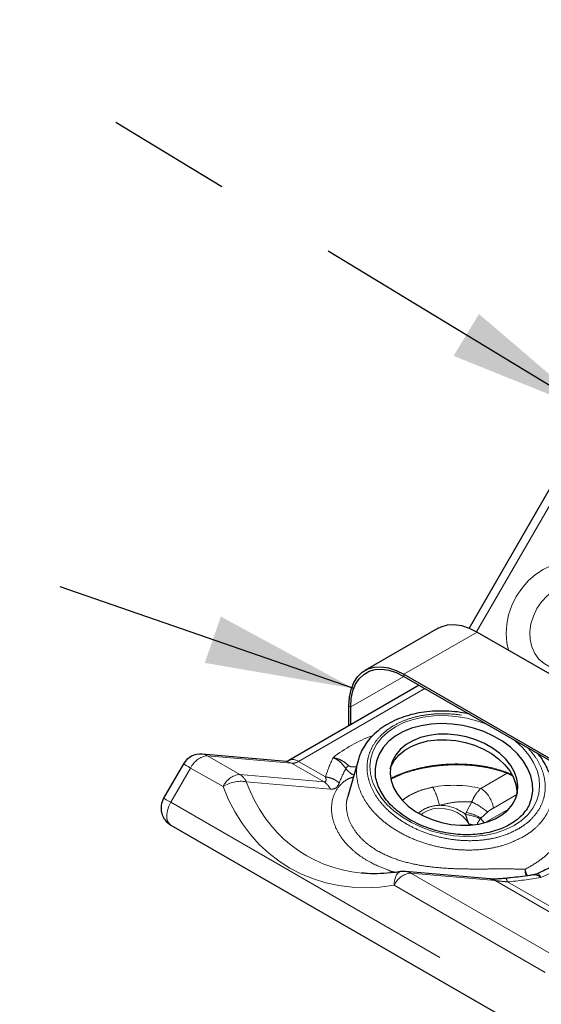
# Model space of a CAD drawing. Units: inches. Extents: x 0.2 to 10.8, y 0.2 to 8.2.
# Drawn here: x 7.8 to 8.2, y 5 to 5.8 of the extents above; entities that cross this region are included whole.
import ezdxf

# ---------------------------------------------------------------- set-up
doc = ezdxf.new("R2010")
doc.units = ezdxf.units.IN
doc.header["$MEASUREMENT"] = 0
doc.linetypes.add('PHANTOM', pattern=[0.5, 0.25, -0.05, 0.05, -0.05, 0.05, -0.05])
doc.layers.add('TXT', color=7, linetype='PHANTOM', lineweight=50)
doc.styles.get("Standard").update_dxf_attribs({"font": 'ARIAL.TTF'})
doc.dimstyles.new('SLDDIMSTYLE1', dxfattribs={"dimtxt": 0.18, "dimasz": 0.12, "dimexe": 0, "dimexo": 0.0625, "dimgap": 0, "dimtad": 0, "dimtih": 1, "dimtoh": 1, "dimdec": 0, "dimrnd": 1e-09, "dimzin": 0, "dimdsep": 46, "dimlunit": 5, "dimtxsty": 'Standard', "dimsah": 1, "dimcen": 0.09, "dimadec": 0, "dimazin": 0, "dimtfac": 0.12, "dimtdec": 0, "dimtofl": 0, "dimtmove": 0, "dimatfit": 3, "dimfxl": 0, "dimfrac": 2, "dimtolj": 1, "dimtzin": 0, "dimarcsym": 0})

msp = doc.modelspace()

# ---------------------------------------------------------------- linework, layer by layer
at = {"color": 7, "linetype": 'Continuous', "lineweight": 25}
for p, q in [((8.45119, 5.75448), (8.18222, 5.2886)), ((8.15742, 5.28851), (8.0985, 5.2545)), ((8.18867, 5.28542), (8.33009, 5.20378)), ((8.12975, 5.2514), (8.38902, 5.10173)), ((8.14212, 5.24256), (8.03716, 5.18196)), ((8.12975, 5.2497), (8.38902, 5.10003)), ((8.08555, 5.2099), (8.08555, 5.22588)), ((8.08703, 5.21075), (8.08703, 5.22503)), ((8.03529, 5.18102), (7.96752, 5.18708)), ((8.23788, 5.18728), (8.23786, 5.18727)), ((7.9524, 5.17923), (7.93644, 5.15158)), ((8.0932, 5.18277), (8.08456, 5.15301)), ((7.94223, 5.12996), (8.39125, 4.87075)), ((8.199, 5.08652), (8.13122, 5.09258)), ((8.23714, 5.09071), (8.23423, 5.08987))]:
    msp.add_line(p, q, dxfattribs=at)
at = {"color": 8, "linetype": 'PHANTOM', "lineweight": 18}
for p, q in [((8.18825, 5.28566), (8.45699, 5.75114)), ((8.12975, 5.2514), (8.18867, 5.28542)), ((8.12975, 5.2497), (8.12975, 5.2514)), ((8.12975, 5.2497), (8.08703, 5.22503)), ((8.04508, 5.18118), (8.14676, 5.23988)), ((8.08703, 5.22503), (8.08555, 5.22588)), ((7.99774, 5.17071), (7.97171, 5.18574)), ((7.97171, 5.18574), (8.03948, 5.17968)), ((8.03948, 5.17968), (8.06552, 5.16465)), ((8.0667, 5.1687), (8.04508, 5.18118)), ((7.94223, 5.14824), (7.95819, 5.17588)), ((7.98423, 5.16085), (7.95819, 5.17588)), ((8.19167, 5.15944), (8.21289, 5.17169)), ((8.21645, 5.17057), (8.21311, 5.17232)), ((8.06552, 5.16465), (7.99774, 5.17071)), ((8.00294, 5.16486), (8.07071, 5.1588)), ((7.94223, 5.14824), (8.39124, 4.88903)), ((8.17996, 5.14011), (8.18443, 5.14855)), ((8.22058, 5.15447), (8.20184, 5.14365)), ((8.17931, 5.1385), (8.17996, 5.14011)), ((8.19707, 5.14037), (8.19178, 5.13558)), ((8.21411, 5.14269), (8.19581, 5.13212)), ((8.19178, 5.13558), (8.19129, 5.1349)), ((8.13541, 5.09124), (8.25702, 5.02103)), ((8.13541, 5.09124), (8.20318, 5.08518)), ((8.32479, 5.01497), (8.20318, 5.08518)), ((8.21319, 5.08413), (8.32598, 5.01902)), ((8.1219, 5.08138), (8.2435, 5.01118))]:
    msp.add_line(p, q, dxfattribs=at)
at = {"color": 8, "linetype": 'PHANTOM', "lineweight": 18, "flags": 128}
for points in [[(8.2914, 5.32892), (8.28682, 5.33366), (8.28149, 5.3374), (8.27554, 5.34006), (8.26912, 5.34158), (8.26238, 5.34191), (8.2555, 5.34105), (8.24863, 5.33902), (8.24194, 5.33587), (8.23561, 5.33167), (8.22978, 5.32653), (8.22459, 5.32058), (8.22018, 5.31395), (8.21665, 5.30682), (8.21408, 5.29935), (8.21255, 5.29174), (8.21208, 5.28415), (8.2127, 5.27679), (8.21408, 5.27075)], [(8.25271, 5.25592), (8.24738, 5.25736), (8.24257, 5.25994), (8.23844, 5.26357), (8.23515, 5.26812), (8.2328, 5.27344), (8.23148, 5.27932), (8.23124, 5.28558), (8.23208, 5.29198), (8.23398, 5.2983), (8.23686, 5.30432), (8.24063, 5.30983), (8.24516, 5.31464), (8.25028, 5.31857), (8.25582, 5.32149), (8.26158, 5.32329), (8.26735, 5.32391), (8.27294, 5.32333), (8.27815, 5.32157), (8.28279, 5.31869), (8.28671, 5.3148)], [(8.12191, 5.14118), (8.1161, 5.14661), (8.11123, 5.15242), (8.10738, 5.15853), (8.10461, 5.16483), (8.10297, 5.1712), (8.10249, 5.17754), (8.10318, 5.18375), (8.10503, 5.1897), (8.108, 5.19531), (8.11205, 5.20048), (8.1171, 5.20511), (8.12307, 5.20913), (8.12985, 5.21247), (8.13734, 5.21508), (8.1454, 5.2169), (8.15389, 5.21791), (8.16267, 5.21809), (8.17159, 5.21743), (8.18049, 5.21596), (8.18923, 5.21368), (8.19675, 5.21102)], [(8.2187, 5.19835), (8.21963, 5.19759), (8.22544, 5.19216), (8.23031, 5.18634), (8.23416, 5.18023), (8.23693, 5.17393), (8.23857, 5.16756), (8.23905, 5.16122), (8.23836, 5.15502), (8.23651, 5.14906), (8.23354, 5.14345), (8.22949, 5.13829), (8.22444, 5.13365), (8.21847, 5.12963), (8.21168, 5.12629), (8.2042, 5.12369), (8.19614, 5.12186), (8.18765, 5.12086), (8.17887, 5.12068), (8.16995, 5.12133), (8.16105, 5.12281), (8.15231, 5.12508), (8.14388, 5.12811), (8.13592, 5.13185), (8.12856, 5.13623), (8.12191, 5.14118), (8.12191, 5.14118)], [(7.96752, 5.18708), (7.96942, 5.18672), (7.97171, 5.18574)], [(7.9524, 5.17923), (7.95259, 5.17911), (7.95331, 5.1787), (7.95451, 5.17801), (7.95616, 5.17706), (7.95819, 5.17588)], [(8.03529, 5.18102), (8.03719, 5.18066), (8.03948, 5.17968)], [(7.93644, 5.15158), (7.93663, 5.15147), (7.93735, 5.15106), (7.93855, 5.15036), (7.9402, 5.14941), (7.94223, 5.14824)], [(7.94223, 5.12996), (7.94084, 5.13111), (7.93967, 5.13306), (7.93905, 5.13557), (7.93901, 5.1385), (7.93955, 5.1417), (7.94064, 5.14501), (7.94223, 5.14824)], [(8.18207, 5.13079), (8.17988, 5.13426), (8.17668, 5.13738), (8.17264, 5.13998), (8.16799, 5.14192), (8.163, 5.14309), (8.15794, 5.14341), (8.15311, 5.14288), (8.14877, 5.14151), (8.14517, 5.1394), (8.14379, 5.13818)], [(8.24006, 5.08765), (8.25008, 5.09222), (8.2592, 5.09738), (8.26732, 5.10307), (8.27435, 5.10923), (8.2802, 5.11578), (8.28482, 5.12266), (8.28814, 5.12978), (8.29013, 5.13706), (8.29077, 5.14442)], [(8.1219, 5.08138), (8.12206, 5.08384), (8.12245, 5.08609), (8.12305, 5.08808), (8.12384, 5.08975), (8.1248, 5.09105), (8.1259, 5.09195), (8.12712, 5.09241), (8.12722, 5.09243)]]:
    msp.add_lwpolyline(points, dxfattribs=at)
at = {"color": 7, "linetype": 'Continuous', "lineweight": 25, "flags": 128}
for points in [[(8.15742, 5.28851), (8.15973, 5.28966), (8.16478, 5.29111), (8.17031, 5.29141), (8.17622, 5.29054), (8.18238, 5.28853), (8.18867, 5.28542)], [(8.08555, 5.22588), (8.086, 5.23288), (8.08734, 5.23923), (8.08955, 5.24478), (8.09257, 5.24942), (8.09635, 5.25307), (8.10081, 5.25564), (8.10585, 5.25709), (8.11139, 5.25739), (8.1173, 5.25652), (8.12346, 5.25451), (8.12975, 5.2514)], [(8.08703, 5.22503), (8.08746, 5.2318), (8.08876, 5.23793), (8.09089, 5.2433), (8.09381, 5.24779), (8.09746, 5.25131), (8.10177, 5.2538), (8.10665, 5.2552), (8.112, 5.25549), (8.11771, 5.25465), (8.12367, 5.25271), (8.12975, 5.2497)], [(8.2155, 5.19262), (8.20905, 5.1974), (8.20187, 5.20161), (8.1941, 5.20516), (8.18588, 5.20799), (8.17737, 5.21004), (8.16873, 5.21128), (8.16011, 5.21169), (8.15168, 5.21125), (8.14359, 5.20998), (8.13599, 5.2079), (8.12903, 5.20504), (8.12284, 5.20147), (8.11753, 5.19724), (8.1132, 5.19244), (8.10993, 5.18715), (8.10778, 5.18148), (8.10679, 5.17553), (8.10674, 5.17244)], [(8.20696, 5.18769), (8.20119, 5.19192), (8.19473, 5.19558), (8.18771, 5.19858), (8.18031, 5.20087), (8.17267, 5.20239), (8.16498, 5.20311), (8.15741, 5.20301), (8.15012, 5.20209), (8.14327, 5.20037), (8.13703, 5.19789), (8.13152, 5.19472), (8.12688, 5.19091), (8.12321, 5.18655), (8.12058, 5.18175), (8.11906, 5.1766), (8.11868, 5.17122), (8.11945, 5.16574), (8.12135, 5.16027), (8.12434, 5.15494), (8.12836, 5.14987), (8.1333, 5.14517), (8.13907, 5.14094), (8.14554, 5.13728), (8.15255, 5.13427), (8.15996, 5.13198), (8.16759, 5.13046), (8.17528, 5.12975), (8.18286, 5.12985), (8.19015, 5.13077), (8.19699, 5.13249), (8.20323, 5.13496), (8.20874, 5.13814), (8.21338, 5.14195), (8.21706, 5.14631), (8.21968, 5.15111), (8.22121, 5.15626), (8.22159, 5.16163), (8.22082, 5.16712), (8.21891, 5.17258), (8.21592, 5.17791), (8.21191, 5.18299), (8.20696, 5.18769)], [(8.11887, 5.17525), (8.11962, 5.17732), (8.12225, 5.18212), (8.12593, 5.18648), (8.13057, 5.19029), (8.13607, 5.19346), (8.14232, 5.19594), (8.14916, 5.19766), (8.15645, 5.19858), (8.16403, 5.19868), (8.17172, 5.19796), (8.17935, 5.19644), (8.18676, 5.19415), (8.19377, 5.19115), (8.20023, 5.18749), (8.206, 5.18326), (8.21095, 5.17856), (8.21497, 5.17348), (8.21796, 5.16815), (8.21986, 5.16269), (8.22063, 5.1572), (8.22046, 5.15324)], [(8.23123, 5.14768), (8.23249, 5.15138), (8.23348, 5.15733), (8.23328, 5.16345), (8.23192, 5.16963), (8.2294, 5.17575), (8.22577, 5.18169), (8.22111, 5.18735), (8.2155, 5.19262)]]:
    msp.add_lwpolyline(points, dxfattribs=at)
at = {"color": 8, "linetype": 'PHANTOM', "lineweight": 18}
for centre, radius, start, end in [((8.14458, 5.09318), 0.11592, 110.35636, 128.25801), ((7.97353, 5.16904), 0.01679, 96.23728, 155.97039), ((8.04043, 5.17469), 0.00798, 54.41714, 113.90963), ((8.03988, 5.18939), 0.00971, 267.64224, 302.34928), ((8.10383, 5.15997), 0.02587, 136.05275, 143.22697), ((8.21234, 5.17223), 0.000773, 315.57335, 6.16062), ((7.99957, 5.15401), 0.01679, 96.23728, 155.97039), ((7.99883, 5.13835), 0.02683, 81.1995, 122.98608), ((7.9909, 5.1594), 0.01322, 24.40784, 58.82075), ((8.05867, 5.15334), 0.01322, 24.40784, 58.82075), ((8.0995, 5.13239), 0.06051, 12.83906, 27.5901), ((8.17928, 5.1403), 0.0228, 8.44935, 57.09876), ((8.164, 5.10311), 0.04982, 48.41371, 65.78162), ((8.15848, 5.1126), 0.03324, 51.19702, 89.97804), ((8.17143, 5.10013), 0.04088, 60.14112, 77.95584), ((8.17468, 5.10143), 0.03736, 63.61054, 82.89279), ((8.19958, 5.1387), 0.0084, 201.79161, 234.92145), ((8.17932, 5.11153), 0.01946, 72.24311, 81.86687), ((8.13029, 5.08246), 0.01016, 59.72807, 84.7271), ((8.13724, 5.07454), 0.01679, 96.23728, 155.97039), ((8.19806, 5.0764), 0.01016, 59.72807, 84.7271)]:
    msp.add_arc(centre, radius, start, end, dxfattribs=at)
at = {"color": 7, "linetype": 'Continuous', "lineweight": 25}
for centre, start, end in [((7.96611, 5.17131), 84.89048, 150), ((7.95015, 5.14367), 150, 240.00269), ((8.12981, 5.07681), 84.89048, 99.47161)]:
    msp.add_arc(centre, 0.01583, start, end, dxfattribs=at)
at = {"color": 8, "linetype": 'PHANTOM', "lineweight": 18}
for centre, major_axis, ratio, start_param, end_param in [((8.34593, 5.24532), (0.27854, 0.11851), 0.402512, 2.712492, 2.81744), ((8.34593, 5.2324), (0.26971, 0.10717), 0.374945, 2.723954, 2.811612), ((8.13857, 5.25094), (0.09015, 0.14387), 0.783157, 2.593966, 3.516825), ((8.13065, 5.25551), (0.09253, 0.16024), 0.788654, 2.565721, 3.71766), ((8.17554, 5.12954), (0.05604, -0.00498), 0.571168, 1.32991, 2.032445), ((8.34593, 5.24532), (0.27854, 0.11851), 0.402512, 4.053823, 4.158771)]:
    msp.add_ellipse(centre, major_axis=major_axis, ratio=ratio, start_param=start_param, end_param=end_param, dxfattribs=at)
at = {"color": 7, "linetype": 'Continuous', "lineweight": 25}
msp.add_ellipse((8.13857, 5.25094), major_axis=(0.09015, 0.14387), ratio=0.783157, start_param=3.516825, end_param=3.520691, dxfattribs=at)
for points, knots in [([(8.18223, 5.2194), (8.17991, 5.21986), (8.1746, 5.22092), (8.16619, 5.22172), (8.15718, 5.22189), (8.14833, 5.22129), (8.13975, 5.21994), (8.1316, 5.21782), (8.12395, 5.21497), (8.11685, 5.21142), (8.11044, 5.20718), (8.10483, 5.20233), (8.10015, 5.19696), (8.09649, 5.19115), (8.09421, 5.18641), (8.09352, 5.18357), (8.09335, 5.1829)], [0, 0, 0, 0, 0.059341, 0.136388, 0.213303, 0.290008, 0.367323, 0.444259, 0.520576, 0.597876, 0.675676, 0.752505, 0.827878, 0.902634, 0.97707, 1, 1, 1, 1]), ([(8.24646, 5.17248), (8.24582, 5.17408), (8.2443, 5.17787), (8.24138, 5.18282), (8.23883, 5.18604), (8.23786, 5.18727)], [0, 0, 0, 0, 0.3095029, 0.7364052, 1, 1, 1, 1]), ([(8.03716, 5.18196), (8.03685, 5.18179), (8.03595, 5.1813), (8.03505, 5.18104), (8.03505, 5.18104), (8.03506, 5.18105)], [0, 0, 0, 0, 0.242631, 0.692092, 1, 1, 1, 1]), ([(8.12435, 5.14147), (8.12341, 5.14228), (8.12069, 5.14463), (8.11674, 5.14879), (8.11286, 5.15396), (8.10988, 5.15929), (8.10788, 5.16469), (8.10685, 5.16911), (8.10686, 5.17165), (8.10686, 5.17245)], [0, 0, 0, 0, 0.086353, 0.252844, 0.419333, 0.586105, 0.753664, 0.922718, 1, 1, 1, 1]), ([(8.23105, 5.14759), (8.2308, 5.14688), (8.22993, 5.1445), (8.2274, 5.14073), (8.22355, 5.13638), (8.21878, 5.13253), (8.21326, 5.1292), (8.20705, 5.12645), (8.20025, 5.12433), (8.19295, 5.12287), (8.18529, 5.1221), (8.17737, 5.12204), (8.16933, 5.12269), (8.16129, 5.12404), (8.1534, 5.12607), (8.14579, 5.12875), (8.13856, 5.13203), (8.13187, 5.13586), (8.12724, 5.13911), (8.12486, 5.14105), (8.12435, 5.14147)], [0, 0, 0, 0, 0.025969, 0.08822, 0.149665, 0.210275, 0.270274, 0.329916, 0.389389, 0.448808, 0.508218, 0.567651, 0.627114, 0.686596, 0.746081, 0.805543, 0.864956, 0.924302, 0.983571, 1, 1, 1, 1]), ([(8.27494, 5.13141), (8.27492, 5.13073), (8.27487, 5.12838), (8.27416, 5.1246), (8.27244, 5.11999), (8.26993, 5.11548), (8.2665, 5.1109), (8.26206, 5.10629), (8.25678, 5.10186), (8.25064, 5.09765), (8.24411, 5.09388), (8.23931, 5.0917), (8.2371, 5.0907)], [0, 0, 0, 0, 0.052379, 0.180135, 0.287146, 0.389222, 0.497632, 0.602793, 0.70633, 0.809272, 0.912132, 1, 1, 1, 1]), ([(8.12721, 5.09243), (8.12537, 5.09214), (8.11989, 5.0913), (8.11087, 5.09066), (8.1023, 5.09059), (8.09745, 5.09115), (8.09605, 5.09131)], [0, 0, 0, 0, 0.173631, 0.517394, 0.860871, 1, 1, 1, 1]), ([(8.11748, 5.09356), (8.11763, 5.0935), (8.11941, 5.09272), (8.12152, 5.09228), (8.12345, 5.09188)], [0, 0, 0, 0, 0.080916, 1, 1, 1, 1]), ([(8.21162, 5.08697), (8.21127, 5.08693), (8.20946, 5.08672), (8.20651, 5.08654), (8.20305, 5.08641), (8.20067, 5.08642), (8.19929, 5.08649), (8.19908, 5.08651), (8.19905, 5.08652)], [0, 0, 0, 0, 0.066734, 0.3519924, 0.5918814, 0.8001922, 0.9717487, 1, 1, 1, 1]), ([(8.23425, 5.08985), (8.23319, 5.08968), (8.22713, 5.08875), (8.21957, 5.08778), (8.21305, 5.0871), (8.21161, 5.08695)], [0, 0, 0, 0, 0.142425, 0.811071, 1, 1, 1, 1])]:
    msp.add_open_spline(points, degree=3, knots=knots, dxfattribs=at)
at = {"color": 8, "linetype": 'PHANTOM', "lineweight": 18}
for points, knots in [([(8.22186, 5.12681), (8.21766, 5.12474), (8.21037, 5.12113), (8.19797, 5.11832), (8.18629, 5.11714), (8.1742, 5.11748), (8.16207, 5.11922), (8.15016, 5.1224), (8.13886, 5.12688), (8.12858, 5.13257), (8.11954, 5.13922), (8.11199, 5.14671), (8.10611, 5.15479), (8.10214, 5.16326), (8.10009, 5.17186), (8.10008, 5.18037), (8.10204, 5.18859), (8.10604, 5.19626), (8.11239, 5.20373), (8.12086, 5.20996), (8.13102, 5.21474), (8.14156, 5.21786), (8.153, 5.21954), (8.16495, 5.21976), (8.17692, 5.21863), (8.18466, 5.21674), (8.18843, 5.21583)], [0, 0, 0, 0, 0.0555742, 0.0966867, 0.1378011, 0.1783889, 0.2189769, 0.2599723, 0.3009638, 0.3414753, 0.3819926, 0.4224579, 0.4629186, 0.5032811, 0.5436474, 0.584138, 0.6246283, 0.6655971, 0.7065646, 0.7575026, 0.7982837, 0.8390589, 0.8798489, 0.9206414, 0.9613764, 1, 1, 1, 1]), ([(8.2296, 5.19206), (8.23159, 5.1898), (8.23588, 5.18494), (8.24029, 5.17689), (8.24307, 5.16833), (8.24387, 5.15975), (8.24264, 5.1514), (8.23943, 5.14347), (8.23422, 5.13628), (8.22818, 5.13073), (8.22361, 5.1279), (8.22186, 5.12681)], [0, 0, 0, 0, 0.102508, 0.220301, 0.336725, 0.453158, 0.571201, 0.689239, 0.807678, 0.92612, 1, 1, 1, 1]), ([(8.0852, 5.17793), (8.08379, 5.17913), (8.08096, 5.18154), (8.07648, 5.1834), (8.07373, 5.18405), (8.07281, 5.1842), (8.0728, 5.18421)], [0, 0, 0, 0, 0.398212, 0.798625, 0.995942, 1, 1, 1, 1]), ([(8.0728, 5.18421), (8.07281, 5.1842), (8.0736, 5.18388), (8.07592, 5.18274), (8.07967, 5.18001), (8.08196, 5.17697), (8.08311, 5.17546)], [0, 0, 0, 0, 0.004074, 0.201995, 0.602572, 1, 1, 1, 1]), ([(8.09343, 5.18271), (8.09286, 5.18074), (8.09145, 5.1758), (8.09173, 5.16755), (8.09398, 5.15824), (8.09846, 5.14918), (8.10504, 5.14048), (8.11343, 5.13254), (8.1235, 5.12544), (8.13484, 5.1195), (8.14735, 5.1148), (8.16038, 5.11157), (8.17374, 5.10984), (8.18688, 5.10963), (8.1997, 5.11103), (8.21321, 5.11419), (8.2212, 5.11815), (8.22577, 5.12042)], [0, 0, 0, 0, 0.044935, 0.112369, 0.177732, 0.244998, 0.310428, 0.3778, 0.44316, 0.51043, 0.57636, 0.644248, 0.709345, 0.776269, 0.842102, 0.909856, 1, 1, 1, 1]), ([(8.21311, 5.17232), (8.20942, 5.17353), (8.20204, 5.17595), (8.18984, 5.17815), (8.17724, 5.17922), (8.16434, 5.1791), (8.15146, 5.17775), (8.13889, 5.17515), (8.12805, 5.1718), (8.12208, 5.1689), (8.11957, 5.16768)], [0, 0, 0, 0, 0.126358, 0.252742, 0.378858, 0.504998, 0.636174, 0.767361, 0.902609, 1, 1, 1, 1]), ([(8.08311, 5.17546), (8.0833, 5.1752), (8.08427, 5.17392), (8.08646, 5.17183), (8.08845, 5.17071), (8.08952, 5.1701)], [0, 0, 0, 0, 0.103111, 0.514411, 1, 1, 1, 1]), ([(8.09147, 5.17682), (8.09013, 5.17672), (8.08842, 5.17659), (8.08639, 5.17714), (8.08564, 5.17753), (8.08532, 5.17782), (8.0852, 5.17793)], [0, 0, 0, 0, 0.655117, 0.836996, 0.941901, 1, 1, 1, 1]), ([(8.11972, 5.16703), (8.12224, 5.16826), (8.12823, 5.17117), (8.13905, 5.17452), (8.15157, 5.17711), (8.16438, 5.17844), (8.17721, 5.17856), (8.18974, 5.1775), (8.20188, 5.1753), (8.20922, 5.1729), (8.21289, 5.17169)], [0, 0, 0, 0, 0.098794, 0.233863, 0.364863, 0.495852, 0.621794, 0.747712, 0.873869, 1, 1, 1, 1]), ([(8.21289, 5.17169), (8.2144, 5.17112), (8.21593, 5.17054), (8.21725, 5.16942), (8.21727, 5.16941)], [0, 0, 0, 0, 0.989008, 1, 1, 1, 1]), ([(8.22577, 5.12042), (8.22768, 5.1216), (8.23235, 5.1245), (8.2386, 5.13005), (8.24258, 5.13515), (8.24591, 5.14077), (8.24852, 5.14694), (8.24985, 5.15589), (8.24933, 5.16434), (8.24741, 5.16961), (8.24659, 5.17187)], [0, 0, 0, 0, 0.09842, 0.241147, 0.387304, 0.414687, 0.57017, 0.730074, 0.883867, 1, 1, 1, 1]), ([(8.0667, 5.1687), (8.06683, 5.1682), (8.0672, 5.16682), (8.0672, 5.16533), (8.06638, 5.16465), (8.06576, 5.16465), (8.06552, 5.16465)], [0, 0, 0, 0, 0.247451, 0.696552, 0.878279, 1, 1, 1, 1]), ([(8.07071, 5.1588), (8.0719, 5.15886), (8.07456, 5.159), (8.07662, 5.1612), (8.07748, 5.16315), (8.07775, 5.16378)], [0, 0, 0, 0, 0.353288, 0.789354, 1, 1, 1, 1]), ([(8.08912, 5.1687), (8.08773, 5.16821), (8.08437, 5.16703), (8.0792, 5.16328), (8.07424, 5.15698), (8.07147, 5.1482), (8.07147, 5.13851), (8.07416, 5.12872), (8.07961, 5.119), (8.08689, 5.11091), (8.09508, 5.10448), (8.10456, 5.09862), (8.11263, 5.09546), (8.11748, 5.09356)], [0, 0, 0, 0, 0.0510992, 0.1235089, 0.2296993, 0.3396201, 0.4400169, 0.5432587, 0.6447307, 0.7493202, 0.8201112, 0.8919856, 1, 1, 1, 1]), ([(8.12859, 5.14981), (8.12997, 5.15088), (8.133, 5.15321), (8.13881, 5.15615), (8.14559, 5.15874), (8.15059, 5.15985), (8.15312, 5.16042)], [0, 0, 0, 0, 0.221568, 0.485367, 0.739153, 1, 1, 1, 1]), ([(8.18443, 5.14855), (8.18522, 5.15027), (8.18723, 5.15471), (8.18999, 5.15764), (8.19167, 5.15944)], [0, 0, 0, 0, 0.388271, 1, 1, 1, 1]), ([(8.22737, 5.09426), (8.22564, 5.09433), (8.21982, 5.09455), (8.20896, 5.09462), (8.19474, 5.0945), (8.18004, 5.09448), (8.16569, 5.0949), (8.15169, 5.09608), (8.13758, 5.09828), (8.12355, 5.10206), (8.112, 5.107), (8.10347, 5.11226), (8.09637, 5.11794), (8.09011, 5.12513), (8.08544, 5.13371), (8.08345, 5.14233), (8.08327, 5.14907), (8.08458, 5.15227), (8.08494, 5.15313)], [0, 0, 0, 0, 0.031691, 0.106453, 0.18118, 0.250628, 0.320065, 0.384547, 0.449006, 0.525228, 0.601431, 0.6492, 0.696967, 0.766237, 0.835531, 0.904918, 0.974312, 1, 1, 1, 1]), ([(8.18443, 5.14855), (8.18196, 5.14866), (8.17695, 5.14889), (8.16806, 5.14821), (8.16204, 5.14672), (8.15849, 5.14584)], [0, 0, 0, 0, 0.2852098, 0.5789353, 1, 1, 1, 1]), ([(8.15849, 5.14584), (8.15761, 5.14578), (8.15422, 5.14555), (8.14814, 5.14406), (8.14376, 5.14153), (8.14194, 5.13975), (8.14183, 5.13964)], [0, 0, 0, 0, 0.130418, 0.506208, 0.970768, 1, 1, 1, 1]), ([(8.20184, 5.14365), (8.2008, 5.14303), (8.19918, 5.14205), (8.19763, 5.14082), (8.19707, 5.14037)], [0, 0, 0, 0, 0.638233, 1, 1, 1, 1]), ([(8.25802, 5.1414), (8.25826, 5.14019), (8.2591, 5.13592), (8.25872, 5.12841), (8.25533, 5.1187), (8.24868, 5.10949), (8.23927, 5.10102), (8.23137, 5.09654), (8.22737, 5.09426)], [0, 0, 0, 0, 0.069717, 0.245761, 0.427527, 0.634105, 0.814206, 1, 1, 1, 1]), ([(8.18207, 5.13079), (8.18162, 5.13206), (8.18076, 5.13446), (8.17977, 5.13721), (8.17931, 5.1385)], [0, 0, 0, 0, 0.531283, 1, 1, 1, 1]), ([(8.19129, 5.1349), (8.1905, 5.13379), (8.18952, 5.13243), (8.189, 5.13121), (8.1889, 5.13098)], [0, 0, 0, 0, 0.812844, 1, 1, 1, 1]), ([(8.22737, 5.09426), (8.22737, 5.09424), (8.22734, 5.0936), (8.22741, 5.0921), (8.22777, 5.09025), (8.22828, 5.0893), (8.22843, 5.08902)], [0, 0, 0, 0, 0.0089342, 0.3572544, 0.8118242, 1, 1, 1, 1]), ([(8.22937, 5.08914), (8.22916, 5.08944), (8.22848, 5.09039), (8.22779, 5.0922), (8.22746, 5.09363), (8.22737, 5.09424), (8.22737, 5.09426)], [0, 0, 0, 0, 0.205604, 0.650426, 0.991492, 1, 1, 1, 1]), ([(8.20318, 5.08518), (8.20364, 5.08513), (8.20441, 5.08506), (8.20689, 5.08479), (8.20987, 5.08446), (8.21232, 5.08422), (8.21319, 5.08413)], [0, 0, 0, 0, 0.180164, 0.303317, 0.752503, 1, 1, 1, 1]), ([(8.21319, 5.08413), (8.21302, 5.08467), (8.21266, 5.08576), (8.21215, 5.08665), (8.21179, 5.08704), (8.21164, 5.08693), (8.21161, 5.08691)], [0, 0, 0, 0, 0.316089, 0.632177, 0.948266, 1, 1, 1, 1]), ([(8.23429, 5.08963), (8.2346, 5.08973), (8.23581, 5.09014), (8.23788, 5.08923), (8.2395, 5.08811), (8.24005, 5.08765), (8.24006, 5.08765)], [0, 0, 0, 0, 0.189899, 0.726911, 0.994529, 1, 1, 1, 1]), ([(8.24006, 5.08765), (8.24005, 5.08766), (8.23979, 5.08819), (8.23902, 5.08956), (8.23798, 5.09087), (8.23742, 5.09058), (8.2372, 5.09047)], [0, 0, 0, 0, 0.004727, 0.236148, 0.701758, 1, 1, 1, 1])]:
    msp.add_open_spline(points, degree=3, knots=knots, dxfattribs=at)
msp.add_open_spline([(8.0667, 5.1687), (8.06773, 5.16855), (8.06977, 5.16824), (8.07272, 5.16717), (8.07546, 5.16571), (8.07699, 5.16442), (8.07775, 5.16378)], degree=3, dxfattribs=at)

# ---------------------------------------------------------------- leaders
at = {"layer": 'TXT'}
for points in [[(8.28259, 5.46244), (7.26455, 6.08014), (7.14455, 6.08014)], [(8.08941, 5.2399), (7.35622, 5.49397), (7.23622, 5.49397)]]:
    msp.add_leader(points, dimstyle='SLDDIMSTYLE1', dxfattribs=at)

doc.saveas('drawing.dxf')
